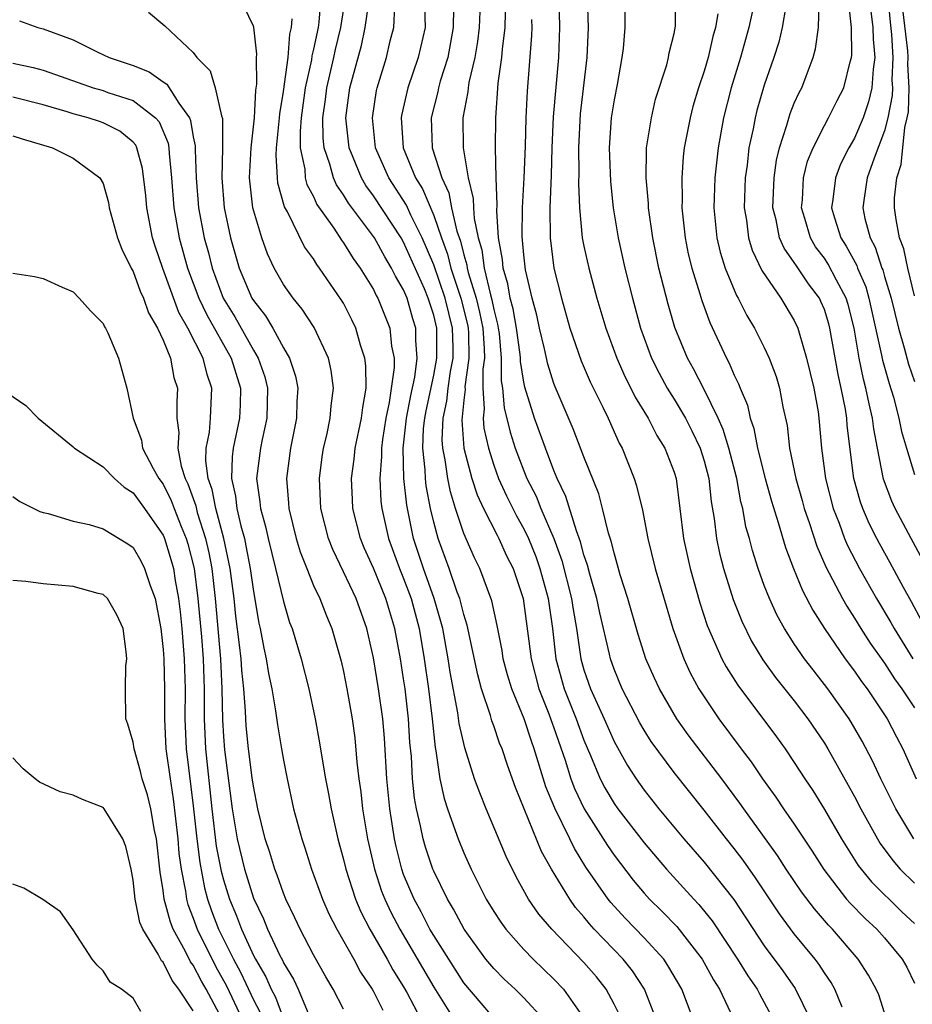
# Model space of a CAD drawing. Units: inches. Extents: x 2583000 to 2586000, y 1488000 to 1491000.
# Drawn here: x 2584677 to 2584737, y 1488902 to 1488968 of the extents above; entities that cross this region are included whole.
import ezdxf

# ---------------------------------------------------------------- set-up
doc = ezdxf.new("R2010")
doc.units = ezdxf.units.IN
doc.header["$MEASUREMENT"] = 0
doc.layers.add('LD25831488_2ft', color=194, linetype='Continuous')

msp = doc.modelspace()

# ---------------------------------------------------------------- linework, layer by layer
at = {"layer": 'LD25831488_2ft'}
for points, elevation in [([(2584697.486, 1488969), (2584697.354, 1488967.354), (2584697.3, 1488967), (2584697, 1488965.562), (2584696.887, 1488965.113), (2584696.86, 1488964.86), (2584696.442, 1488963), (2584696.176, 1488961), (2584696.102, 1488960.102), (2584696.119, 1488959), (2584696.423, 1488957.577), (2584696.453, 1488957), (2584696.562, 1488956.562), (2584697, 1488955.749), (2584697.23, 1488955.23), (2584698.35, 1488953.65), (2584698.862, 1488952.862), (2584699, 1488952.687), (2584699.639, 1488951.639), (2584700.116, 1488951), (2584701, 1488949.568), (2584701.182, 1488949.182), (2584701.293, 1488949), (2584702.085, 1488947), (2584702.198, 1488945.802), (2584702.36, 1488945), (2584702.37, 1488944.37), (2584702.043, 1488942.043), (2584701.82, 1488941), (2584701.598, 1488939.598), (2584701.519, 1488939), (2584701.533, 1488938.467), (2584701.415, 1488937), (2584701.492, 1488935.493), (2584701.554, 1488935), (2584701.988, 1488933), (2584702.728, 1488931), (2584703, 1488930.344), (2584703.498, 1488929), (2584704.025, 1488927), (2584704.362, 1488925), (2584704.651, 1488923), (2584704.897, 1488921), (2584705.09, 1488919.09), (2584705.142, 1488918.858), (2584705.411, 1488917), (2584705.694, 1488915.694), (2584705.917, 1488915), (2584706.439, 1488913.561), (2584706.623, 1488913), (2584707, 1488912.087), (2584707.491, 1488911), (2584708.501, 1488909), (2584709, 1488908.18), (2584709.461, 1488907.461), (2584709.805, 1488907), (2584711, 1488905.641), (2584711.617, 1488905), (2584713, 1488903.682), (2584713.643, 1488903), (2584715.04, 1488901)], 11960), ([(2584717.334, 1488901.334), (2584717, 1488902.011), (2584716.475, 1488903), (2584715.825, 1488903.825), (2584715, 1488904.777), (2584712.868, 1488907), (2584712.007, 1488908.007), (2584711.318, 1488909), (2584710.481, 1488910.481), (2584709.829, 1488911.829), (2584708.493, 1488915), (2584708.062, 1488916.062), (2584707.724, 1488917), (2584707.067, 1488919.067), (2584706.696, 1488920.696), (2584706.608, 1488921.392), (2584706.101, 1488924.101), (2584705.965, 1488925), (2584705.597, 1488927), (2584705.482, 1488927.482), (2584705.039, 1488929), (2584704.322, 1488931), (2584703.66, 1488933), (2584703.209, 1488935.209), (2584703.022, 1488937), (2584702.973, 1488939), (2584703.195, 1488941), (2584703.475, 1488942.525), (2584703.735, 1488943.735), (2584703.893, 1488945), (2584703.819, 1488946.181), (2584703.818, 1488947), (2584703.614, 1488947.614), (2584703.232, 1488949), (2584703, 1488949.555), (2584702.454, 1488950.455), (2584702.197, 1488951), (2584701.738, 1488951.737), (2584701.051, 1488953), (2584699.326, 1488955.326), (2584699, 1488955.881), (2584698.535, 1488956.535), (2584698.33, 1488957), (2584698.095, 1488957.905), (2584697.705, 1488959), (2584697.639, 1488959.639), (2584697.618, 1488961), (2584697.794, 1488962.206), (2584697.883, 1488963), (2584698.355, 1488965), (2584698.463, 1488965.537), (2584698.817, 1488967), (2584699.129, 1488969)], 11958), ([(2584719.805, 1488901), (2584719.03, 1488903), (2584718.224, 1488904.224), (2584717.612, 1488905), (2584715.689, 1488907), (2584715.362, 1488907.362), (2584715, 1488907.823), (2584714.448, 1488908.448), (2584714.05, 1488909), (2584712.832, 1488911), (2584712.174, 1488912.174), (2584710.437, 1488916.437), (2584709.909, 1488917.909), (2584709.548, 1488919), (2584709.385, 1488919.384), (2584709, 1488920.526), (2584708.868, 1488920.868), (2584708.777, 1488921.223), (2584708.191, 1488923), (2584707.931, 1488923.931), (2584707.229, 1488927.229), (2584707, 1488927.949), (2584706.737, 1488929), (2584706.571, 1488929.429), (2584706.033, 1488931), (2584705.291, 1488933), (2584705, 1488934.093), (2584704.796, 1488935), (2584704.505, 1488936.505), (2584704.453, 1488937), (2584704.439, 1488937.561), (2584704.269, 1488939), (2584704.329, 1488940.329), (2584704.402, 1488941), (2584704.495, 1488941.505), (2584705, 1488943.859), (2584705.212, 1488945), (2584705.206, 1488947), (2584705, 1488947.864), (2584704.717, 1488948.717), (2584704.639, 1488949), (2584704.38, 1488949.62), (2584703, 1488952.718), (2584702.833, 1488953), (2584701, 1488955.805), (2584700.489, 1488956.489), (2584700.189, 1488957), (2584699.646, 1488958.354), (2584699.369, 1488959), (2584699.148, 1488961), (2584699.421, 1488963), (2584700.194, 1488965.807), (2584700.449, 1488967), (2584700.731, 1488969)], 11956), ([(2584732.187, 1488901.813), (2584731.7, 1488903), (2584731.442, 1488903.442), (2584731, 1488904.089), (2584730.651, 1488904.651), (2584730.389, 1488905), (2584729, 1488906.692), (2584728.01, 1488908.01), (2584726.422, 1488910.422), (2584725.591, 1488911.591), (2584725, 1488912.37), (2584724.488, 1488913), (2584723, 1488914.926), (2584721, 1488917.434), (2584719.483, 1488919.483), (2584719, 1488920.246), (2584718.721, 1488920.721), (2584717.543, 1488923), (2584717, 1488924.311), (2584716.761, 1488925), (2584716.704, 1488925.296), (2584716.051, 1488928.051), (2584715.855, 1488929), (2584715.382, 1488930.618), (2584715.231, 1488931.231), (2584715, 1488931.903), (2584714.78, 1488932.78), (2584714.498, 1488933.502), (2584713.803, 1488935.803), (2584713.215, 1488937), (2584713, 1488937.515), (2584712.434, 1488939), (2584711.716, 1488941), (2584711.069, 1488943.069), (2584711, 1488943.412), (2584710.777, 1488944.777), (2584710.777, 1488945), (2584710.754, 1488945.246), (2584710.511, 1488947), (2584710.284, 1488948.284), (2584710.098, 1488949), (2584709.942, 1488949.942), (2584709.625, 1488951), (2584709.577, 1488951.577), (2584709.322, 1488953), (2584709.202, 1488954.798), (2584709.216, 1488955.216), (2584709.148, 1488957), (2584709.11, 1488959), (2584709.125, 1488961), (2584709.295, 1488963.295), (2584709.526, 1488965), (2584709.569, 1488965.569), (2584709.749, 1488967), (2584709.807, 1488969)], 11946), ([(2584713.323, 1488969), (2584713.373, 1488967), (2584713.299, 1488965), (2584712.943, 1488961.057), (2584712.858, 1488959), (2584712.81, 1488957.19), (2584712.725, 1488955), (2584712.75, 1488953), (2584713.001, 1488951), (2584713.501, 1488949), (2584714.07, 1488947), (2584714.819, 1488944.819), (2584715.424, 1488943.424), (2584716.251, 1488941.75), (2584716.602, 1488941), (2584717.343, 1488939.343), (2584717.542, 1488939), (2584718.347, 1488937), (2584718.508, 1488936.508), (2584718.893, 1488934.893), (2584719.254, 1488933), (2584719.75, 1488931), (2584720.919, 1488927), (2584721.639, 1488925), (2584722.068, 1488924.069), (2584722.655, 1488923), (2584723, 1488922.451), (2584723.974, 1488921), (2584725.462, 1488919), (2584726.134, 1488918.134), (2584726.881, 1488917), (2584727.776, 1488915.776), (2584728.285, 1488915), (2584729, 1488913.976), (2584730.19, 1488912.19), (2584730.961, 1488910.961), (2584732.484, 1488909), (2584732.72, 1488908.72), (2584733.708, 1488907.708), (2584734.485, 1488907), (2584735, 1488906.422), (2584736.189, 1488905), (2584736.48, 1488904.48), (2584737, 1488903.404)], 11942), ([(2584715.209, 1488969), (2584715.274, 1488967), (2584715.191, 1488965), (2584714.742, 1488961.258), (2584714.626, 1488959), (2584714.656, 1488957.344), (2584714.632, 1488956.632), (2584714.704, 1488955), (2584714.891, 1488953), (2584715, 1488952.457), (2584715.326, 1488951), (2584715.866, 1488949), (2584716.448, 1488947), (2584717.188, 1488945), (2584717.744, 1488943.744), (2584718.13, 1488943), (2584718.408, 1488942.408), (2584719.267, 1488941), (2584719.856, 1488939.856), (2584720.389, 1488939), (2584721, 1488937.407), (2584721.126, 1488937), (2584721.392, 1488935), (2584721.632, 1488933), (2584722.074, 1488931), (2584722.717, 1488928.716), (2584723.208, 1488927.208), (2584724.184, 1488925), (2584724.467, 1488924.467), (2584725.24, 1488923.24), (2584727.81, 1488919.81), (2584728.385, 1488919), (2584729, 1488918.092), (2584729.695, 1488917), (2584730.223, 1488916.223), (2584731, 1488914.972), (2584732.133, 1488913), (2584733.246, 1488911.246), (2584734.144, 1488910.144), (2584736.162, 1488908.161), (2584737, 1488907.374)], 11940), ([(2584717.714, 1488969), (2584717.725, 1488967), (2584717.606, 1488965.606), (2584717.527, 1488965), (2584717.205, 1488963.205), (2584717, 1488962.191), (2584716.819, 1488961), (2584716.679, 1488959), (2584716.76, 1488956.76), (2584716.95, 1488955), (2584717.281, 1488953), (2584717.73, 1488951), (2584718.225, 1488949), (2584718.762, 1488947), (2584719.501, 1488945), (2584719.997, 1488943.997), (2584720.549, 1488943), (2584721, 1488942.278), (2584721.754, 1488941), (2584722.175, 1488940.174), (2584722.739, 1488939), (2584723, 1488938.157), (2584723.301, 1488937), (2584723.466, 1488935.465), (2584723.667, 1488934.333), (2584723.816, 1488933), (2584724.028, 1488932.028), (2584724.286, 1488931), (2584724.932, 1488928.932), (2584725.501, 1488927.501), (2584726.161, 1488926.161), (2584726.913, 1488924.913), (2584727.75, 1488923.75), (2584729, 1488922.187), (2584729.907, 1488921), (2584731, 1488919.378), (2584731.231, 1488919), (2584732.592, 1488916.592), (2584733, 1488915.834), (2584733.422, 1488915), (2584734.53, 1488913), (2584734.711, 1488912.711), (2584735.562, 1488911.562), (2584736.047, 1488911), (2584737, 1488910.052)], 11938), ([(2584736.963, 1488913), (2584735.747, 1488915), (2584734.768, 1488917), (2584734.21, 1488918.21), (2584733.516, 1488919.516), (2584732.783, 1488920.783), (2584732.647, 1488921), (2584731.233, 1488923), (2584730.248, 1488924.248), (2584729.677, 1488925), (2584729, 1488925.997), (2584728.35, 1488927), (2584727.866, 1488927.866), (2584727.342, 1488929), (2584727, 1488929.875), (2584726.589, 1488931), (2584726.208, 1488932.208), (2584726.007, 1488933), (2584725.783, 1488933.783), (2584725.575, 1488935), (2584725.45, 1488935.45), (2584725.173, 1488937), (2584724.645, 1488939), (2584724.257, 1488940.257), (2584723.928, 1488941), (2584723, 1488942.908), (2584722.289, 1488944.289), (2584721.882, 1488945), (2584721.039, 1488947.039), (2584720.594, 1488948.594), (2584719.99, 1488951), (2584719.576, 1488953), (2584719.296, 1488955), (2584719.29, 1488955.29), (2584719.142, 1488957), (2584719.159, 1488958.84), (2584719.173, 1488959), (2584719.486, 1488961), (2584719.77, 1488962.23), (2584720.513, 1488964.513), (2584720.636, 1488965), (2584720.682, 1488965.318), (2584721, 1488966.613), (2584721.084, 1488967.085), (2584721.114, 1488969)], 11936), ([(2584735.218, 1488969), (2584735.371, 1488967.371), (2584735.47, 1488966.53), (2584735.564, 1488965), (2584735.497, 1488963.497), (2584735.525, 1488963), (2584735.508, 1488962.492), (2584735.225, 1488961), (2584735, 1488960.122), (2584734.304, 1488958.304), (2584733.849, 1488957), (2584733.645, 1488955.645), (2584733.564, 1488955), (2584733.703, 1488954.297), (2584734.044, 1488953), (2584734.39, 1488952.39), (2584734.829, 1488951), (2584734.881, 1488950.881), (2584735, 1488950.442), (2584735.436, 1488949), (2584735.927, 1488947), (2584736.317, 1488945.683), (2584736.609, 1488944.609), (2584737, 1488943.443)], 11922), ([(2584709.959, 1488899.959), (2584707, 1488903.437), (2584705, 1488906.57), (2584704.752, 1488907), (2584704.163, 1488908.163), (2584703.691, 1488909), (2584703, 1488910.644), (2584702.87, 1488911), (2584702.494, 1488912.494), (2584702.388, 1488913), (2584702.071, 1488915), (2584701.875, 1488917), (2584701.717, 1488919.717), (2584701.609, 1488921), (2584701.332, 1488923), (2584701, 1488925.061), (2584700.56, 1488927), (2584699.84, 1488929), (2584699, 1488930.789), (2584698.277, 1488932.277), (2584698, 1488933), (2584697.494, 1488935), (2584697.395, 1488937), (2584697.576, 1488938.424), (2584697.669, 1488939), (2584697.881, 1488939.881), (2584698.116, 1488941), (2584698.172, 1488941.828), (2584698.329, 1488943), (2584698.171, 1488944.171), (2584697.989, 1488945), (2584697.04, 1488947.04), (2584696.254, 1488948.255), (2584695.637, 1488949), (2584695, 1488949.911), (2584694.391, 1488951), (2584693.938, 1488951.938), (2584693.558, 1488953), (2584692.969, 1488955), (2584692.74, 1488957), (2584692.85, 1488959), (2584693.078, 1488961), (2584693.168, 1488962.832), (2584693.235, 1488963.235), (2584693.214, 1488965), (2584693.239, 1488965.239), (2584693.028, 1488967.028), (2584693, 1488967.105), (2584692.378, 1488968.378)], 11964), ([(2584722.276, 1488901), (2584721.505, 1488903), (2584720.591, 1488904.591), (2584720.306, 1488905), (2584719, 1488906.427), (2584717.737, 1488907.737), (2584716.779, 1488908.779), (2584716.606, 1488909), (2584715.135, 1488911.135), (2584714.364, 1488912.364), (2584714.067, 1488913), (2584713.055, 1488915.055), (2584712.466, 1488916.466), (2584711.692, 1488919), (2584711.502, 1488919.502), (2584711.02, 1488921), (2584710.199, 1488923), (2584709.918, 1488923.918), (2584709.633, 1488925), (2584709.551, 1488925.55), (2584709.216, 1488927.216), (2584708.858, 1488928.858), (2584708.08, 1488931), (2584707.718, 1488931.718), (2584707, 1488933.328), (2584706.455, 1488935), (2584706.113, 1488936.113), (2584705.944, 1488937), (2584705.771, 1488938.229), (2584705.607, 1488939), (2584705.564, 1488939.564), (2584705.626, 1488941), (2584705.87, 1488942.13), (2584705.956, 1488943), (2584706.124, 1488944.124), (2584706.286, 1488945), (2584706.286, 1488945.714), (2584706.258, 1488947), (2584705.772, 1488949), (2584705, 1488951.209), (2584704.227, 1488953), (2584703.472, 1488954.528), (2584703.189, 1488955.189), (2584702.012, 1488957), (2584701.136, 1488959), (2584700.919, 1488961), (2584701.191, 1488962.809), (2584701.235, 1488963), (2584701.86, 1488965), (2584702.113, 1488966.113), (2584702.346, 1488967), (2584702.42, 1488968.42)], 11954), ([(2584704.391, 1488968.391), (2584704.423, 1488967), (2584703.975, 1488965), (2584703.282, 1488963), (2584702.852, 1488961.148), (2584702.829, 1488961), (2584702.97, 1488959), (2584703.792, 1488957), (2584704.26, 1488956.26), (2584705, 1488954.485), (2584705.509, 1488953), (2584705.918, 1488951.919), (2584706.146, 1488951), (2584706.81, 1488949), (2584707.241, 1488947.241), (2584707.288, 1488947), (2584707.31, 1488946.69), (2584707.345, 1488945), (2584707.083, 1488943.083), (2584707.089, 1488942.911), (2584707, 1488942.205), (2584706.863, 1488940.863), (2584707.006, 1488939), (2584707.543, 1488937), (2584707.898, 1488935.898), (2584708.321, 1488935), (2584709.213, 1488933.213), (2584709.335, 1488933), (2584709.848, 1488931.848), (2584710.278, 1488931), (2584710.944, 1488929), (2584711, 1488928.668), (2584711.477, 1488925), (2584712, 1488923), (2584712.661, 1488921.339), (2584713, 1488920.408), (2584713.752, 1488918.248), (2584714.136, 1488917), (2584714.37, 1488916.37), (2584715.021, 1488915), (2584716.558, 1488912.558), (2584717, 1488911.924), (2584718.269, 1488910.269), (2584719, 1488909.394), (2584719.358, 1488909), (2584720.189, 1488908.189), (2584721.177, 1488907.177), (2584722.864, 1488905), (2584723.618, 1488903.618), (2584724.022, 1488903), (2584724.96, 1488901.04)], 11952), ([(2584706.307, 1488968.307), (2584706.303, 1488967), (2584705.938, 1488965), (2584705.441, 1488963.441), (2584705.324, 1488963), (2584705.277, 1488962.723), (2584704.833, 1488961), (2584704.907, 1488959), (2584705.537, 1488957), (2584706.006, 1488956.006), (2584706.193, 1488955), (2584706.537, 1488953.463), (2584706.78, 1488952.779), (2584707, 1488951.887), (2584707.204, 1488951.204), (2584707.231, 1488951), (2584707.301, 1488950.699), (2584707.829, 1488949), (2584708.058, 1488948.058), (2584708.264, 1488947), (2584708.361, 1488945.639), (2584708.375, 1488945), (2584708.276, 1488944.276), (2584708.274, 1488943), (2584708.365, 1488941.635), (2584708.284, 1488941), (2584708.337, 1488940.337), (2584708.641, 1488939), (2584709, 1488937.878), (2584709.322, 1488937), (2584709.842, 1488935.842), (2584710.509, 1488934.509), (2584711, 1488933.651), (2584711.307, 1488933), (2584711.791, 1488931.791), (2584712.072, 1488931), (2584712.614, 1488929), (2584712.902, 1488927), (2584713.134, 1488925), (2584713.678, 1488923), (2584714.478, 1488921), (2584715, 1488919.567), (2584715.44, 1488918.56), (2584716.089, 1488917), (2584716.398, 1488916.398), (2584717, 1488915.363), (2584717.254, 1488915), (2584719, 1488912.743), (2584720.483, 1488911), (2584722.31, 1488909), (2584722.649, 1488908.649), (2584723.543, 1488907.543), (2584725.222, 1488905), (2584725.901, 1488903.901), (2584726.534, 1488903), (2584726.685, 1488902.685), (2584727, 1488902.123), (2584727.592, 1488901)], 11950), ([(2584726.235, 1488968.235), (2584725.981, 1488967), (2584725.418, 1488965), (2584724.803, 1488963), (2584724.287, 1488961), (2584723.925, 1488959), (2584723.709, 1488957), (2584723.645, 1488955), (2584723.843, 1488953), (2584724.064, 1488952.064), (2584724.403, 1488951), (2584725.162, 1488949.162), (2584725.266, 1488949), (2584725.841, 1488947.841), (2584726.345, 1488947), (2584727, 1488945.707), (2584727.333, 1488945), (2584727.782, 1488943.782), (2584728.019, 1488943), (2584728.239, 1488941.76), (2584728.527, 1488940.527), (2584728.686, 1488939), (2584729.093, 1488937), (2584729.521, 1488935.521), (2584729.658, 1488935), (2584730.008, 1488933.992), (2584730.492, 1488932.492), (2584731.104, 1488931.104), (2584732.2, 1488929), (2584732.487, 1488928.487), (2584733, 1488927.707), (2584733.426, 1488927), (2584734.044, 1488926.044), (2584735, 1488924.691), (2584735.666, 1488923.666), (2584736.157, 1488923), (2584737, 1488921.737)], 11932), ([(2584728.431, 1488968.432), (2584728.194, 1488967), (2584727.966, 1488966.034), (2584727.63, 1488965), (2584727, 1488963.168), (2584726.513, 1488961.486), (2584726.39, 1488961), (2584726.256, 1488960.256), (2584725.981, 1488959), (2584725.855, 1488957.855), (2584725.733, 1488957), (2584725.662, 1488955), (2584725.811, 1488954.19), (2584725.947, 1488953), (2584726.187, 1488952.187), (2584726.842, 1488950.842), (2584728.1, 1488949), (2584729, 1488947.512), (2584729.237, 1488947), (2584729.314, 1488946.687), (2584729.822, 1488945), (2584730.3, 1488943), (2584730.581, 1488941.419), (2584730.642, 1488941), (2584730.815, 1488939), (2584731.081, 1488937), (2584731.596, 1488935), (2584731.984, 1488934.016), (2584732.349, 1488933), (2584732.538, 1488932.538), (2584733.339, 1488931), (2584734.474, 1488929), (2584735.417, 1488927.417), (2584735.635, 1488927), (2584736.881, 1488925)], 11930), ([(2584737.489, 1488927.489), (2584736.793, 1488928.793), (2584736.271, 1488929.729), (2584735.386, 1488931.386), (2584734.665, 1488932.665), (2584734.491, 1488933), (2584733.992, 1488933.992), (2584733.557, 1488935), (2584733.408, 1488935.408), (2584732.962, 1488937), (2584732.527, 1488940.527), (2584732.493, 1488941), (2584732.402, 1488941.598), (2584732.118, 1488943), (2584731.911, 1488943.911), (2584731.361, 1488947), (2584731.288, 1488947.288), (2584731, 1488948.231), (2584730.776, 1488948.776), (2584730.667, 1488949), (2584729.943, 1488949.943), (2584729.135, 1488951.135), (2584729, 1488951.364), (2584728.314, 1488952.314), (2584728.024, 1488953), (2584727.787, 1488954.213), (2584727.578, 1488955), (2584727.65, 1488957), (2584727.819, 1488958.181), (2584728.017, 1488959), (2584728.508, 1488960.508), (2584728.719, 1488961.28), (2584729, 1488961.974), (2584729.317, 1488962.683), (2584729.497, 1488963), (2584729.779, 1488963.779), (2584730.25, 1488965), (2584730.421, 1488965.579), (2584730.6, 1488967), (2584730.656, 1488968.656)], 11928), ([(2584737.56, 1488931.56), (2584736.771, 1488933), (2584735.715, 1488935), (2584735.49, 1488935.49), (2584734.942, 1488936.942), (2584734.53, 1488939), (2584734.289, 1488940.289), (2584734.213, 1488941), (2584733.971, 1488941.971), (2584733.771, 1488943), (2584733.603, 1488943.603), (2584733.315, 1488945), (2584732.979, 1488947), (2584732.579, 1488948.579), (2584732.45, 1488949), (2584731.804, 1488950.196), (2584731.261, 1488951.261), (2584731, 1488951.653), (2584730.419, 1488952.419), (2584730.076, 1488953), (2584729.703, 1488954.297), (2584729.484, 1488955), (2584729.54, 1488955.54), (2584729.617, 1488957), (2584729.886, 1488958.114), (2584730.246, 1488959), (2584731, 1488960.493), (2584731.28, 1488961), (2584731.851, 1488962.149), (2584732.299, 1488963), (2584732.727, 1488964.727), (2584732.809, 1488965), (2584732.83, 1488965.17), (2584732.809, 1488967), (2584732.619, 1488968.619)], 11926), ([(2584737, 1488949.149), (2584736.561, 1488951), (2584736.285, 1488952.285), (2584736.007, 1488953), (2584735.775, 1488954.225), (2584735.657, 1488955), (2584735.664, 1488955.664), (2584735.814, 1488957), (2584736.102, 1488957.898), (2584736.351, 1488960.351), (2584736.518, 1488961), (2584736.594, 1488961.405), (2584736.646, 1488963), (2584736.561, 1488964.561), (2584736.58, 1488965), (2584736.553, 1488965.447), (2584736.226, 1488968.226)], 11920), ([(2584686.023, 1488968.023), (2584687.111, 1488967.111), (2584689, 1488965.349), (2584689.239, 1488965), (2584690.122, 1488964.123), (2584690.452, 1488963), (2584690.875, 1488961.125), (2584690.943, 1488960.943), (2584690.954, 1488959), (2584690.895, 1488957), (2584691.056, 1488955), (2584691.486, 1488953), (2584692.064, 1488951), (2584692.901, 1488949), (2584693, 1488948.829), (2584693.813, 1488947.813), (2584694.284, 1488947), (2584695, 1488945.679), (2584695.4, 1488945), (2584695.802, 1488943.802), (2584695.948, 1488943), (2584695.89, 1488942.11), (2584695.864, 1488941), (2584695.46, 1488939), (2584695.202, 1488937), (2584695.346, 1488935.345), (2584695.363, 1488935), (2584695.852, 1488933), (2584696.122, 1488932.122), (2584696.548, 1488931), (2584697, 1488929.877), (2584697.411, 1488929), (2584697.858, 1488927.858), (2584698.226, 1488927), (2584698.844, 1488924.844), (2584699, 1488924.151), (2584699.221, 1488923), (2584699.563, 1488921), (2584699.742, 1488919.742), (2584699.886, 1488918.114), (2584700.022, 1488917), (2584700.148, 1488916.148), (2584700.272, 1488915), (2584700.602, 1488913), (2584701.054, 1488911), (2584701.535, 1488909.535), (2584701.739, 1488909), (2584702.14, 1488908.14), (2584702.744, 1488907), (2584705, 1488903.134), (2584706.336, 1488901)], 11966), ([(2584712.307, 1488901), (2584711, 1488902.425), (2584710.415, 1488903), (2584709.681, 1488903.681), (2584709, 1488904.372), (2584708.476, 1488905), (2584707.022, 1488907), (2584706.327, 1488908.327), (2584705.913, 1488909), (2584705, 1488910.857), (2584704.94, 1488911), (2584704.452, 1488912.452), (2584704.301, 1488913), (2584704.132, 1488913.868), (2584703.853, 1488915), (2584703.72, 1488915.72), (2584703.588, 1488917), (2584703.517, 1488918.483), (2584703.419, 1488919.419), (2584703.33, 1488921), (2584703.096, 1488923), (2584703, 1488923.666), (2584702.781, 1488925), (2584702.412, 1488927), (2584701.823, 1488929), (2584701, 1488931.025), (2584700.381, 1488932.381), (2584700.124, 1488933), (2584699.623, 1488935), (2584699.585, 1488935.585), (2584699.537, 1488937), (2584699.717, 1488938.283), (2584699.784, 1488939), (2584700.199, 1488941), (2584700.273, 1488941.727), (2584700.514, 1488943), (2584700.488, 1488944.488), (2584700.425, 1488945), (2584700.139, 1488945.861), (2584699.826, 1488947), (2584699.561, 1488947.561), (2584699, 1488948.651), (2584698.87, 1488948.871), (2584697.409, 1488951), (2584697.228, 1488951.228), (2584697, 1488951.607), (2584696.411, 1488952.411), (2584695.262, 1488954.738), (2584695.072, 1488955.072), (2584694.636, 1488956.636), (2584694.595, 1488957), (2584694.514, 1488958.514), (2584694.538, 1488959), (2584694.737, 1488961), (2584694.749, 1488961.251), (2584695, 1488962.749), (2584695.314, 1488965), (2584695.428, 1488966.573), (2584695.535, 1488967), (2584695.587, 1488967.587)], 11962), ([(2584708.064, 1488968.064), (2584708.027, 1488967), (2584707.918, 1488966.082), (2584707.733, 1488965), (2584707.339, 1488963.339), (2584707.291, 1488963), (2584707.271, 1488962.729), (2584706.949, 1488961), (2584706.967, 1488959), (2584707.293, 1488957), (2584707.631, 1488955.631), (2584707.65, 1488955), (2584707.696, 1488954.304), (2584707.966, 1488953), (2584708.204, 1488952.204), (2584708.359, 1488951), (2584708.774, 1488949.226), (2584708.874, 1488948.875), (2584709, 1488948.232), (2584709.254, 1488947.254), (2584709.299, 1488947), (2584709.347, 1488946.653), (2584709.501, 1488945), (2584709.499, 1488943.499), (2584709.58, 1488943), (2584709.689, 1488941.689), (2584710.083, 1488940.083), (2584710.432, 1488939), (2584711, 1488937.498), (2584711.204, 1488937), (2584711.814, 1488935.814), (2584712.136, 1488935), (2584712.985, 1488933), (2584713.534, 1488931.534), (2584714.174, 1488929), (2584714.271, 1488928.271), (2584714.496, 1488927), (2584714.791, 1488925), (2584715, 1488924.26), (2584715.434, 1488923), (2584716.345, 1488921), (2584717, 1488919.495), (2584717.891, 1488917.891), (2584718.471, 1488917), (2584719, 1488916.249), (2584719.993, 1488915), (2584721.657, 1488913), (2584723, 1488911.466), (2584724.974, 1488908.974), (2584727, 1488905.886), (2584728.235, 1488904.235), (2584729.049, 1488903.049), (2584730.061, 1488901)], 11948), ([(2584735.13, 1488901), (2584734.621, 1488902.621), (2584734.457, 1488903), (2584733.938, 1488903.938), (2584733.243, 1488905), (2584731.543, 1488907), (2584731.276, 1488907.276), (2584730.345, 1488908.345), (2584729.488, 1488909.489), (2584728.468, 1488911), (2584727.891, 1488911.891), (2584725.636, 1488915), (2584725.379, 1488915.379), (2584724.178, 1488917), (2584721.938, 1488919.938), (2584721.19, 1488921), (2584720.021, 1488923), (2584719.693, 1488923.693), (2584719.129, 1488925), (2584718.605, 1488926.605), (2584717.915, 1488929), (2584717.421, 1488930.579), (2584717, 1488932.039), (2584716.822, 1488932.821), (2584716.644, 1488933.356), (2584716.243, 1488935), (2584715.981, 1488935.981), (2584715, 1488938.425), (2584714.287, 1488940.287), (2584713.087, 1488943.087), (2584713, 1488943.319), (2584712.596, 1488944.596), (2584712.385, 1488945.614), (2584712.051, 1488947), (2584711.864, 1488947.864), (2584711.56, 1488949), (2584711.119, 1488950.88), (2584711.084, 1488951.084), (2584711, 1488951.878), (2584710.892, 1488953.108), (2584710.918, 1488955), (2584711.026, 1488957), (2584711.104, 1488959.104), (2584711.15, 1488961), (2584711.234, 1488962.766), (2584711.526, 1488966.475), (2584711.545, 1488967), (2584711.532, 1488967.533)], 11944), ([(2584723.909, 1488967.909), (2584723.759, 1488967), (2584723.584, 1488966.417), (2584723.27, 1488965), (2584723, 1488964.095), (2584722.629, 1488963), (2584722.255, 1488961.745), (2584722.06, 1488961), (2584721.679, 1488959), (2584721.61, 1488958.39), (2584721.505, 1488957), (2584721.533, 1488955.533), (2584721.518, 1488955), (2584721.731, 1488953), (2584721.946, 1488951.946), (2584722.176, 1488951), (2584722.711, 1488949.289), (2584722.836, 1488948.836), (2584723.372, 1488947.372), (2584724.483, 1488945), (2584724.672, 1488944.672), (2584725, 1488943.874), (2584725.29, 1488943.291), (2584725.393, 1488943), (2584725.879, 1488941.879), (2584726.064, 1488941), (2584726.316, 1488940.316), (2584726.559, 1488939), (2584727.056, 1488937), (2584727.48, 1488935.48), (2584727.926, 1488934.074), (2584728.406, 1488932.406), (2584728.942, 1488931), (2584729.534, 1488929.534), (2584730.222, 1488928.222), (2584731.001, 1488927), (2584732.378, 1488925), (2584733, 1488924.179), (2584733.475, 1488923.475), (2584733.84, 1488923), (2584735.183, 1488921), (2584735.797, 1488919.797), (2584736.225, 1488919), (2584737.106, 1488917)], 11934), ([(2584734.087, 1488968.086), (2584734.234, 1488967), (2584734.24, 1488966.24), (2584734.348, 1488965), (2584734.245, 1488964.245), (2584734.16, 1488963), (2584733.942, 1488962.059), (2584733.578, 1488961), (2584733, 1488959.647), (2584732.618, 1488959), (2584732.078, 1488957.922), (2584731.733, 1488957), (2584731.569, 1488955.569), (2584731.481, 1488955), (2584731.671, 1488954.329), (2584732.088, 1488953), (2584732.453, 1488952.453), (2584733.158, 1488951.159), (2584733.209, 1488951), (2584733.757, 1488949.757), (2584733.962, 1488949), (2584734.808, 1488945.192), (2584734.868, 1488944.868), (2584735.311, 1488943.311), (2584735.591, 1488942.409), (2584735.967, 1488941), (2584736.13, 1488940.13), (2584736.459, 1488939), (2584737, 1488937.269)], 11924), ([(2584677.44, 1488967.44), (2584678.66, 1488967), (2584679, 1488966.912), (2584681, 1488966.176), (2584682.642, 1488965.358), (2584683.399, 1488965), (2584685, 1488964.48), (2584686.058, 1488964.058), (2584687, 1488963.382), (2584687.24, 1488963.239), (2584688.038, 1488961.962), (2584688.745, 1488961), (2584688.82, 1488960.82), (2584689, 1488959.74), (2584689.128, 1488959.128), (2584689.124, 1488958.876), (2584689.184, 1488957), (2584689.348, 1488955), (2584689.728, 1488953), (2584690.006, 1488952.006), (2584690.249, 1488951), (2584690.993, 1488948.993), (2584691.762, 1488947.762), (2584693, 1488945.537), (2584693.326, 1488945), (2584693.763, 1488943.763), (2584693.948, 1488943), (2584693.903, 1488941), (2584693.576, 1488939.577), (2584693.47, 1488939), (2584693.21, 1488937), (2584693.433, 1488935.433), (2584693.465, 1488935), (2584693.807, 1488933.807), (2584693.973, 1488933), (2584694.479, 1488931), (2584695, 1488928.798), (2584695.414, 1488927.414), (2584695.581, 1488927), (2584696.187, 1488925), (2584696.693, 1488923), (2584697.115, 1488921), (2584697.402, 1488919.402), (2584697.551, 1488918.449), (2584697.803, 1488917), (2584698.002, 1488916.002), (2584698.177, 1488915), (2584698.622, 1488913), (2584699, 1488911.634), (2584699.144, 1488911), (2584699.79, 1488909), (2584700.145, 1488908.145), (2584700.756, 1488907), (2584701.907, 1488905), (2584702.291, 1488904.291), (2584703, 1488903.171), (2584703.216, 1488902.784), (2584704.152, 1488901)], 11968), ([(2584677, 1488964.631), (2584678.334, 1488964.334), (2584679, 1488964.162), (2584681.337, 1488963.337), (2584682.341, 1488963), (2584683, 1488962.806), (2584683.311, 1488962.689), (2584685, 1488962.141), (2584686.479, 1488961), (2584686.721, 1488960.72), (2584687.32, 1488959.32), (2584687.373, 1488959), (2584687.386, 1488958.614), (2584687.55, 1488957), (2584687.702, 1488955), (2584688.057, 1488953), (2584688.609, 1488951), (2584689.364, 1488949), (2584689.894, 1488947.894), (2584691.52, 1488945), (2584692.138, 1488943), (2584692.113, 1488941.887), (2584692.073, 1488941), (2584691.648, 1488939), (2584691.577, 1488938.423), (2584691.534, 1488937), (2584691.809, 1488935.81), (2584691.896, 1488935), (2584692.161, 1488933.839), (2584692.4, 1488933), (2584692.508, 1488932.508), (2584692.794, 1488931), (2584693, 1488929.462), (2584693.365, 1488927.365), (2584693.453, 1488927), (2584693.697, 1488925.697), (2584693.856, 1488925), (2584694.01, 1488924.01), (2584694.222, 1488923), (2584694.479, 1488921.521), (2584694.602, 1488920.602), (2584694.871, 1488919), (2584695, 1488918.242), (2584695.24, 1488917), (2584695.673, 1488915), (2584696.213, 1488913), (2584696.418, 1488912.418), (2584696.873, 1488911), (2584697.598, 1488909), (2584698.024, 1488908.024), (2584698.547, 1488907), (2584699.674, 1488905), (2584700.137, 1488904.137), (2584700.913, 1488903), (2584701, 1488902.849), (2584701.607, 1488901.607)], 11970), ([(2584699, 1488901.677), (2584698.315, 1488903), (2584697.825, 1488903.825), (2584697, 1488905.282), (2584696.104, 1488907), (2584695.759, 1488907.759), (2584695.156, 1488909), (2584695, 1488909.389), (2584694.592, 1488910.592), (2584694.425, 1488911), (2584694.094, 1488912.094), (2584693.782, 1488913), (2584693.289, 1488915), (2584693, 1488916.525), (2584692.927, 1488917.073), (2584692.685, 1488919), (2584692.528, 1488920.528), (2584692.495, 1488921), (2584692.484, 1488921.516), (2584692.362, 1488923), (2584692.225, 1488924.225), (2584692.182, 1488925), (2584692.084, 1488925.915), (2584691.84, 1488927.84), (2584691.717, 1488929), (2584691.461, 1488931), (2584691.033, 1488933), (2584690.491, 1488935), (2584690.261, 1488936.26), (2584690, 1488937), (2584689.838, 1488938.162), (2584689.866, 1488939), (2584690.082, 1488940.082), (2584690.148, 1488941), (2584690.241, 1488943), (2584689.915, 1488943.915), (2584689.659, 1488945), (2584688.643, 1488947), (2584688.049, 1488948.049), (2584686.967, 1488950.967), (2584686.453, 1488952.453), (2584686.29, 1488953), (2584685.909, 1488955), (2584685.836, 1488955.836), (2584685.626, 1488957.627), (2584685.244, 1488959), (2584685.17, 1488959.17), (2584685, 1488959.366), (2584684.105, 1488960.106), (2584683, 1488960.659), (2584682.748, 1488960.748), (2584682.006, 1488961), (2584681, 1488961.269), (2584680.601, 1488961.399), (2584679, 1488961.859), (2584677, 1488962.361)], 11972), ([(2584677, 1488959.807), (2584677.601, 1488959.601), (2584679.637, 1488959), (2584681, 1488958.3), (2584682.778, 1488957), (2584683, 1488956.618), (2584683.35, 1488955.351), (2584683.412, 1488955), (2584683.958, 1488953), (2584684.243, 1488952.244), (2584684.871, 1488951), (2584685, 1488950.776), (2584685.463, 1488949.463), (2584685.683, 1488949), (2584686.014, 1488948.014), (2584686.618, 1488947), (2584687, 1488946.192), (2584687.492, 1488945), (2584687.715, 1488943.715), (2584687.947, 1488943), (2584687.902, 1488942.098), (2584687.914, 1488941), (2584688.043, 1488940.043), (2584687.969, 1488939), (2584688.195, 1488937.805), (2584688.462, 1488937), (2584688.641, 1488936.642), (2584689.164, 1488935.164), (2584689.266, 1488934.734), (2584689.816, 1488933), (2584690.035, 1488932.035), (2584690.231, 1488931), (2584690.461, 1488929), (2584690.816, 1488925), (2584690.906, 1488923), (2584690.939, 1488920.939), (2584691, 1488919.827), (2584691.068, 1488918.932), (2584691.598, 1488915), (2584691.931, 1488913), (2584692.415, 1488911), (2584693, 1488909.072), (2584693.677, 1488907.677), (2584693.935, 1488907), (2584694.756, 1488905.244), (2584694.927, 1488904.927), (2584695, 1488904.754), (2584695.671, 1488903.671), (2584695.977, 1488903), (2584696.699, 1488901.301)], 11974), ([(2584677, 1488950.656), (2584678.433, 1488950.433), (2584679, 1488950.304), (2584680.269, 1488949.731), (2584681, 1488949.421), (2584681.413, 1488949), (2584682.156, 1488948.156), (2584683, 1488947.313), (2584683.092, 1488947.092), (2584683.158, 1488947), (2584683.316, 1488946.684), (2584684.02, 1488945), (2584684.583, 1488943), (2584685.003, 1488941), (2584685.546, 1488939.546), (2584685.626, 1488939), (2584686.332, 1488937.668), (2584686.717, 1488937), (2584687, 1488936.61), (2584687.538, 1488935.538), (2584687.729, 1488935), (2584688.197, 1488933.803), (2584688.53, 1488933), (2584688.638, 1488932.639), (2584689.055, 1488931), (2584689.308, 1488929), (2584689.537, 1488926.463), (2584689.649, 1488925), (2584689.714, 1488923), (2584689.726, 1488922.274), (2584689.713, 1488921), (2584689.805, 1488919), (2584690.238, 1488915), (2584690.531, 1488912.531), (2584690.85, 1488910.85), (2584691, 1488910.292), (2584691.402, 1488909), (2584691.883, 1488907.883), (2584692.199, 1488907), (2584693, 1488905.257), (2584693.134, 1488905), (2584693.835, 1488903.835), (2584694.185, 1488903), (2584694.466, 1488902.466), (2584695, 1488901.022)], 11976), ([(2584676.161, 1488943), (2584677.861, 1488941.86), (2584678.678, 1488941), (2584681, 1488939.091), (2584681.093, 1488939), (2584683, 1488937.758), (2584683.758, 1488937), (2584684.408, 1488936.408), (2584685, 1488936.049), (2584685.759, 1488935), (2584686.254, 1488934.254), (2584687, 1488933.224), (2584687.093, 1488933), (2584687.534, 1488931.534), (2584687.674, 1488931), (2584687.795, 1488930.205), (2584688.013, 1488929), (2584688.116, 1488928.116), (2584688.234, 1488927), (2584688.399, 1488925), (2584688.452, 1488923), (2584688.432, 1488921), (2584688.527, 1488919), (2584689, 1488915.199), (2584689.235, 1488913), (2584689.431, 1488911.431), (2584689.753, 1488909.753), (2584689.954, 1488909), (2584690.221, 1488908.221), (2584690.685, 1488907), (2584691.676, 1488905), (2584692.145, 1488904.145), (2584693, 1488902.305), (2584693.45, 1488901.45)], 11978), ([(2584677, 1488935.784), (2584677.46, 1488935.461), (2584678.795, 1488934.796), (2584679, 1488934.728), (2584679.344, 1488934.656), (2584681, 1488934.159), (2584682.069, 1488933.931), (2584683, 1488933.649), (2584684.643, 1488932.643), (2584685, 1488932.391), (2584685.505, 1488931.505), (2584685.759, 1488931), (2584686.123, 1488929.877), (2584686.456, 1488929), (2584686.84, 1488927), (2584687, 1488925.607), (2584687.044, 1488925), (2584687.084, 1488923), (2584687.073, 1488921), (2584687.18, 1488919), (2584687.456, 1488917), (2584687.666, 1488915.666), (2584687.969, 1488913), (2584688.042, 1488912.042), (2584688.184, 1488911), (2584688.474, 1488909.526), (2584688.538, 1488909), (2584688.635, 1488908.635), (2584689, 1488907.723), (2584689.254, 1488907), (2584690.495, 1488904.495), (2584691.219, 1488903.219), (2584692.264, 1488901)], 11980), ([(2584690.93, 1488901), (2584689.85, 1488903), (2584689.54, 1488903.54), (2584689, 1488904.597), (2584688.824, 1488904.823), (2584688.481, 1488905.519), (2584687.662, 1488907), (2584687.473, 1488907.473), (2584687.068, 1488909), (2584687, 1488909.563), (2584686.801, 1488910.801), (2584686.554, 1488913), (2584686.424, 1488913.576), (2584686.172, 1488915), (2584685.947, 1488915.947), (2584685.6, 1488917), (2584685.489, 1488917.489), (2584685.055, 1488919), (2584685, 1488919.435), (2584684.634, 1488920.634), (2584684.502, 1488921), (2584684.484, 1488923), (2584684.521, 1488924.521), (2584684.579, 1488925), (2584684.541, 1488925.459), (2584684.326, 1488927), (2584683.914, 1488927.914), (2584683.28, 1488929), (2584683, 1488929.264), (2584682.665, 1488929.335), (2584681, 1488929.799), (2584679, 1488929.974), (2584677.861, 1488930.139), (2584677, 1488930.199)], 11982), ([(2584689, 1488901.568), (2584688.044, 1488903), (2584687.587, 1488903.587), (2584687, 1488904.792), (2584686.887, 1488904.887), (2584686.67, 1488905.33), (2584685.64, 1488907), (2584685.453, 1488907.453), (2584685.131, 1488909), (2584685, 1488910.254), (2584684.857, 1488911), (2584684.503, 1488912.503), (2584684.3, 1488913), (2584683.078, 1488915), (2584683, 1488915.098), (2584681.62, 1488915.62), (2584681, 1488915.92), (2584680.136, 1488916.136), (2584678.775, 1488916.775), (2584678.483, 1488917), (2584677.677, 1488917.677), (2584677, 1488918.407)], 11984), ([(2584685.509, 1488901.509), (2584685, 1488902.401), (2584684.217, 1488903), (2584683.462, 1488903.462), (2584683, 1488904.236), (2584682.606, 1488904.606), (2584682.27, 1488905), (2584681, 1488906.959), (2584680.156, 1488908.156), (2584678.982, 1488908.982), (2584677.722, 1488909.721), (2584677, 1488909.994)], 11986)]:
    msp.add_lwpolyline(points, dxfattribs=dict(at, elevation=elevation))

doc.saveas('drawing.dxf')
